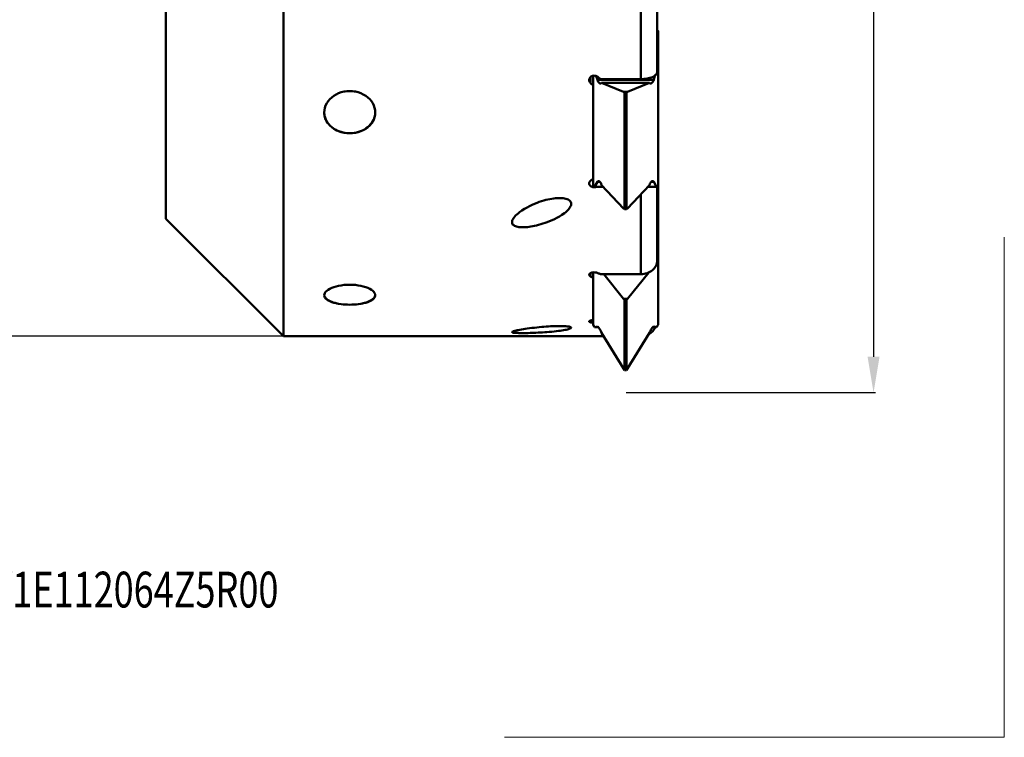
# Model space of a CAD drawing. Units: millimetres. Extents: x -106 to 82, y -90 to 126.
# Drawn here: x -14 to 82, y -90 to -20 of the extents above; entities that cross this region are included whole.
import ezdxf
from ezdxf.enums import TextEntityAlignment as Align

# ---------------------------------------------------------------- set-up
doc = ezdxf.new("R2010")
doc.units = ezdxf.units.MM
doc.header["$PDMODE"] = 3
doc.header["$PDSIZE"] = 0.3125
doc.layers.get('Defpoints').update_dxf_attribs({"linetype": 'CONTINUOUS'})
for name, color, linetype, lineweight in [('1', 4, 'BYBLOCK', 50), ('2', 7, 'BYBLOCK', 25), ('INFTOTAL', 9, 'BYBLOCK', 18), ('SK2', 7, 'BYBLOCK', 25), ('SK6', 5, 'BYBLOCK', 35)]:
    doc.layers.add(name, color=color, linetype=linetype, lineweight=lineweight)
doc.styles.add('BMG_Text', font='monos.ttf', dxfattribs={"height": 3.5})
doc.styles.get("Standard").update_dxf_attribs({"font": 'monos.ttf', "width": 0.8, "height": 3.5})
doc.dimstyles.get("Standard").update_dxf_attribs({"dimtxt": 3.5, "dimasz": 4.57, "dimexe": 0.18, "dimexo": 0.0625, "dimgap": 0.09, "dimtad": 1, "dimdec": 3, "dimdsep": 46, "dimtxsty": 'STANDARD', "dimcen": 0.09, "dimadec": 0, "dimazin": 0, "dimtp": 0.01, "dimtm": 0.01, "dimtfac": 1, "dimtdec": 3, "dimtofl": 0, "dimtmove": 0, "dimatfit": 0, "dimfxl": 1, "dimtolj": 1, "dimarcsym": 0})

# ---------------------------------------------------------------- blocks, each defined once
blk = doc.blocks.new('*D25')
at = {"layer": 'Defpoints', "color": 0}
for p in [(17.751, 50.5), (-84.084, -50.5), (13.516, -50.5)]:
    blk.add_point(p, dxfattribs=at)
at = {"layer": 'SK2', "color": 0, "lineweight": -2}
for p, q in [((17.688, 50.5), (-84.264, 50.5)), ((-84.084, 47), (-84.084, -47)), ((13.454, -50.5), (-84.264, -50.5))]:
    blk.add_line(p, q, dxfattribs=at)
at = {"layer": 'SK2', "color": 0}
for points in [[(-84.667, 47), (-83.5, 47), (-84.084, 50.5)], [(-84.667, -47), (-83.5, -47), (-84.084, -50.5)]]:
    blk.add_solid(points, dxfattribs=at)
at = {"layer": 'SK2', "insert": (-86.037, 0), "char_height": 3.5, "attachment_point": 5, "rotation": 90}
blk.add_mtext('\\A1;%%c101', dxfattribs=at)
blk = doc.blocks.new('*D27')
at = {"layer": '2', "color": 0, "lineweight": -2}
for p, q in [((45.062, 56), (69.454, 56)), ((69.274, 52.5), (69.274, -52.5)), ((45.062, -56), (69.454, -56))]:
    blk.add_line(p, q, dxfattribs=at)
at = {"layer": '2', "color": 0}
for points in [[(68.69, 52.5), (69.857, 52.5), (69.274, 56)], [(68.69, -52.5), (69.857, -52.5), (69.274, -56)]]:
    blk.add_solid(points, dxfattribs=at)
at = {"layer": 'Defpoints', "color": 0}
for p in [(45, 56), (45, -56), (69.274, -56)]:
    blk.add_point(p, dxfattribs=at)
at = {"layer": '2', "insert": (67.422, 0), "char_height": 3.5, "attachment_point": 5, "rotation": 90}
blk.add_mtext('\\A1;112', dxfattribs=at)

msp = doc.modelspace()

# ---------------------------------------------------------------- linework, layer by layer
at = {"layer": '1'}
for p, q in [((11.5, 50.5), (11.5, -50.5)), ((0, 39), (0, -39)), ((46.5, -25.3364), (46.5, -10.8074)), ((48.1, -24.6331), (48.1, -10.9992)), ((48.1, -10.9992), (48.1, -24.6331)), ((48.175, -20.6013), (48.1, -20.5453)), ((48.175, -20.6013), (48.175, -35.7809)), ((41.825, -25.0053), (41.825, -25.9474)), ((42.2413, -25.3957), (42.1344, -25.033)), ((47.8788, -24.9883), (47.7587, -25.3957)), ((48.1, -24.4222), (48.175, -24.3662)), ((41.5775, -25.7341), (41.5775, -25.1215)), ((41.825, -34.7563), (41.825, -25.9474)), ((42.2413, -25.3957), (47.7587, -25.3957)), ((46.5, -25.3364), (42.5321, -25.3364)), ((44.8039, -26.5875), (42.6559, -25.6839)), ((47.3441, -25.6839), (42.6559, -25.6839)), ((45.1961, -26.5875), (47.3441, -25.6839)), ((17.4508, -26.5605), (17.5659, -26.5394)), ((18.5492, -26.5605), (18.4341, -26.5394)), ((44.8039, -26.5875), (44.9, -26.6592)), ((44.8039, -26.5875), (45.1961, -26.5875)), ((44.9, -38.0739), (44.9, -26.6592)), ((44.9, -26.6592), (45.1, -26.6592)), ((45.1, -26.6592), (45.1961, -26.5875)), ((45.1, -38.0739), (45.1, -26.6592)), ((15.5158, -28.3725), (15.5, -28.6035)), ((20.4842, -28.8336), (20.5, -28.6035)), ((17.1747, -30.517), (17.444, -30.5789)), ((17.444, -30.5789), (17.7186, -30.616)), ((17.7186, -30.616), (18, -30.6288)), ((18, -30.6288), (18.2814, -30.616)), ((18.2814, -30.616), (18.556, -30.5789)), ((41.825, -34.7563), (41.825, -35.7809)), ((42.2413, -35.3723), (41.9697, -35.8888)), ((42.2413, -35.3723), (42.474, -35.3723)), ((47.526, -35.3723), (47.7587, -35.3723)), ((48.0303, -35.8888), (47.7587, -35.3723)), ((41.825, -35.7809), (41.9697, -35.8888)), ((41.9697, -35.8888), (42.83, -35.8888)), ((44.8039, -38.0022), (42.6559, -35.7025)), ((45.1961, -38.0022), (47.3441, -35.7025)), ((46.5, -44.4278), (46.5, -36.6062)), ((47.17, -35.8888), (48.0303, -35.8888)), ((48.0303, -35.8888), (48.175, -35.7809)), ((48.1, -43.0748), (48.1, -35.8368)), ((48.1, -35.8368), (48.1, -43.0748)), ((48.175, -35.7809), (48.175, -49.385)), ((44.8039, -38.0022), (44.9, -38.0739)), ((44.9, -38.0739), (45.1, -38.0739)), ((45.1, -38.0739), (45.1961, -38.0022)), ((11.5, -50.5), (0, -39)), ((48.1, -42.6689), (48.175, -42.5613)), ((41.5775, -44.6451), (41.5775, -44.3093)), ((41.825, -44.2449), (41.825, -44.7606)), ((45.1961, -46.835), (47.2736, -44.2582)), ((41.825, -48.7725), (41.825, -44.7606)), ((46.5, -44.4278), (42.5321, -44.4278)), ((44.8039, -46.835), (42.8632, -44.4278)), ((15.5158, -46.3755), (15.5, -46.4855)), ((44.8039, -46.835), (44.9, -46.9729)), ((44.8039, -46.835), (45.1961, -46.835)), ((44.9, -53.7966), (44.9, -46.9729)), ((44.9, -46.9729), (45.1, -46.9729)), ((45.1, -46.9729), (45.1961, -46.835)), ((45.1, -53.7966), (45.1, -46.9729)), ((17.7186, -47.3998), (18, -47.4053)), ((41.825, -48.7725), (41.825, -49.385)), ((41.825, -49.385), (41.9697, -49.5927)), ((42.2413, -49.5524), (41.9697, -49.5927)), ((41.9697, -49.5927), (42.3211, -49.5927)), ((42.247, -49.5521), (42.2413, -49.5524)), ((47.6789, -49.5927), (48.0303, -49.5927)), ((47.7587, -49.5524), (47.753, -49.5521)), ((48.0303, -49.5927), (47.7587, -49.5524)), ((48.0303, -49.5927), (48.175, -49.385)), ((42.8648, -50.5), (11.5, -50.5)), ((44.8039, -53.6587), (42.6559, -50.1598)), ((45.1961, -53.6587), (47.3441, -50.1598)), ((44.8039, -53.6587), (44.9, -53.7966)), ((44.9, -53.7966), (45.1, -53.7966)), ((45.1, -53.7966), (45.1961, -53.6587))]:
    msp.add_line(p, q, dxfattribs=at)
for points in [[(41.4312, -25.4283), (41.4373, -25.3602), (41.4558, -25.2941), (41.4858, -25.2311), (41.5269, -25.173), (41.5778, -25.1212), (41.6376, -25.077), (41.7045, -25.0413), (41.7769, -25.0153), (41.8532, -24.9994), (41.9313, -24.9941), (42.0095, -24.9994), (42.0857, -25.0155), (42.1581, -25.0415), (42.2242, -25.0768), (42.2846, -25.1215)], [(46.5, -25.3364), (46.657, -25.333), (46.8112, -25.3229), (46.9634, -25.3062), (47.1114, -25.283), (47.2534, -25.2535), (47.3882, -25.2181), (47.5144, -25.1769), (47.631, -25.1306), (47.7366, -25.0794), (47.8303, -25.0239), (47.9111, -24.9645), (47.9784, -24.9021), (48.0312, -24.8369), (48.0694, -24.7699), (48.0923, -24.7021), (48.1, -24.6331)], [(41.5775, -25.7341), (41.5261, -25.6818), (41.4855, -25.6247), (41.4556, -25.5619), (41.4372, -25.4959), (41.4312, -25.4283)], [(18, -26.5081), (17.7186, -26.5218), (17.444, -26.5615), (17.1747, -26.6276), (16.9156, -26.7186), (16.6702, -26.8338), (16.4414, -26.9712), (16.2323, -27.1292), (16.0453, -27.3054), (15.8832, -27.4977), (15.7474, -27.7033), (15.6403, -27.9195), (15.5626, -28.1436), (15.5158, -28.3725)], [(17.5659, -26.5394), (17.7813, -26.5161), (18, -26.5081)], [(20.5, -28.6035), (20.4842, -28.3725), (20.4374, -28.1436), (20.3597, -27.9195), (20.2526, -27.7033), (20.1168, -27.4977), (19.9547, -27.3054), (19.7677, -27.1292), (19.5586, -26.9712), (19.3298, -26.8338), (19.0844, -26.7186), (18.8253, -26.6276), (18.556, -26.5615), (18.2814, -26.5218), (18, -26.5081)], [(18.4341, -26.5394), (18.2187, -26.5161), (18, -26.5081)], [(15.5, -28.6035), (15.5158, -28.8336), (15.5626, -29.06), (15.6403, -29.2798), (15.7474, -29.4906), (15.8832, -29.6895), (16.0453, -29.8744), (16.2323, -30.0428), (16.4414, -30.193), (16.6702, -30.3229), (16.9156, -30.4315), (17.1747, -30.517)], [(18, -30.6288), (17.7813, -30.6208), (17.5659, -30.5975), (17.353, -30.5585), (17.1449, -30.5045), (16.9435, -30.4357), (16.75, -30.3527), (16.5661, -30.2561), (16.393, -30.1467), (16.2323, -30.0253), (16.0849, -29.8928), (15.9522, -29.7502), (15.8349, -29.5986), (15.7343, -29.4392), (15.6508, -29.2731), (15.5852, -29.1017), (15.538, -28.9262), (15.5096, -28.748), (15.5019, -28.6034)], [(18, -30.6288), (18.2187, -30.6208), (18.4341, -30.5975), (18.647, -30.5585), (18.8551, -30.5045), (19.0565, -30.4357), (19.25, -30.3527), (19.4339, -30.2561), (19.607, -30.1467), (19.7677, -30.0253), (19.9151, -29.8928), (20.0478, -29.7502), (20.1651, -29.5986), (20.2657, -29.4392), (20.3492, -29.2731), (20.4148, -29.1017), (20.462, -28.9262), (20.4904, -28.748), (20.4981, -28.6034)], [(18.556, -30.5789), (18.8253, -30.517), (19.0844, -30.4315), (19.3298, -30.3229), (19.5586, -30.193), (19.7677, -30.0428), (19.9547, -29.8744), (20.1168, -29.6895), (20.2526, -29.4906), (20.3597, -29.2798), (20.4374, -29.06), (20.4842, -28.8336)], [(41.4312, -35.5403), (41.4364, -35.4857), (41.4546, -35.427), (41.4846, -35.3712), (41.5255, -35.3206), (41.5775, -35.2745)], [(41.7862, -35.8981), (41.7145, -35.8774), (41.6474, -35.8482), (41.5867, -35.8116), (41.5342, -35.7679), (41.4911, -35.7183), (41.4591, -35.6636), (41.4387, -35.6056), (41.4312, -35.5403)], [(42.0142, -35.909), (41.9377, -35.9141), (41.8612, -35.9105), (41.7862, -35.8981)], [(42.1086, -35.8888), (42.0888, -35.8951), (42.0142, -35.909)], [(34.6128, -38.3606), (34.8606, -38.186), (35.1096, -38.0262), (35.3612, -37.8823), (35.6114, -37.7526), (35.8569, -37.636), (36.0972, -37.5315), (36.3306, -37.4383), (36.5578, -37.3554), (36.779, -37.2815), (36.9941, -37.2165), (37.203, -37.1597), (37.4049, -37.1109), (37.5988, -37.0698), (37.7852, -37.0362), (37.9639, -37.0095), (38.1352, -36.9895), (38.2992, -36.976), (38.4566, -36.9689), (38.6077, -36.9679), (38.6709, -36.9696)], [(38.6709, -36.9696), (38.7531, -36.9737), (38.8944, -36.9865), (39.029, -37.0067), (39.1555, -37.0348), (39.2722, -37.0712), (39.3772, -37.116), (39.4695, -37.1699), (39.5482, -37.2346), (39.6102, -37.3079), (39.6517, -37.3892), (39.674, -37.4755), (39.6768, -37.5637), (39.6619, -37.6549), (39.6304, -37.7495), (39.5832, -37.8463), (39.5211, -37.9447), (39.4449, -38.044), (39.3563, -38.1432), (39.2544, -38.2432), (39.139, -38.3445), (39.0102, -38.447)], [(34.7934, -39.8323), (34.6907, -39.8267), (34.5622, -39.8142), (34.4399, -39.7949), (34.3254, -39.7683), (34.2204, -39.7341), (34.1269, -39.692), (34.0462, -39.6414), (33.9794, -39.5811), (33.9287, -39.5126), (33.897, -39.436), (33.883, -39.3539), (33.887, -39.2693), (33.9077, -39.181), (33.9438, -39.089), (33.9953, -38.9932), (34.0623, -38.8935), (34.1443, -38.7907), (34.2412, -38.6851), (34.3521, -38.5777), (34.4758, -38.4697), (34.6128, -38.3606)], [(39.0102, -38.447), (38.77, -38.6142), (38.5282, -38.7661), (38.2834, -38.9023), (38.0397, -39.0249), (37.8002, -39.1354), (37.5655, -39.2346), (37.3375, -39.3237), (37.1156, -39.4036), (36.9, -39.4752), (36.6904, -39.5391), (36.4858, -39.5963), (36.2875, -39.6467), (36.0966, -39.6904), (35.9128, -39.7278), (35.7366, -39.7592), (35.5677, -39.7848), (35.4058, -39.805), (35.2507, -39.8198), (35.1021, -39.8295), (34.9596, -39.8339), (34.8226, -39.8332), (34.7934, -39.8323)], [(46.5, -44.4278), (46.657, -44.4213), (46.8112, -44.402), (46.9634, -44.3697), (47.1114, -44.3251), (47.2534, -44.2684), (47.3882, -44.2002), (47.5144, -44.121), (47.631, -44.0319), (47.7366, -43.9333), (47.8303, -43.8265), (47.9111, -43.7124), (47.9784, -43.5922), (48.0312, -43.4669), (48.0694, -43.338), (48.0923, -43.2075), (48.1, -43.0748)], [(41.4312, -44.4783), (41.4373, -44.4409), (41.4558, -44.4045), (41.4858, -44.3698), (41.5269, -44.3378), (41.5778, -44.3092), (41.6376, -44.2847), (41.7045, -44.2649), (41.7769, -44.2505), (41.8532, -44.2417), (41.9313, -44.2388), (42.0095, -44.2417), (42.0857, -44.2506), (42.1581, -44.265), (42.2242, -44.2846), (42.2846, -44.3093)], [(41.5775, -44.6451), (41.5261, -44.6167), (41.4855, -44.5856), (41.4556, -44.5513), (41.4372, -44.5153), (41.4312, -44.4783)], [(18, -45.4517), (17.7184, -45.4587), (17.4438, -45.479), (17.1745, -45.5127), (16.9155, -45.5591), (16.6701, -45.6176), (16.4413, -45.6869), (16.2323, -45.7664), (16.0453, -45.8544), (15.8831, -45.9498), (15.7474, -46.0511), (15.6403, -46.1568), (15.5626, -46.2654), (15.5158, -46.3755)], [(20.5, -46.4855), (20.4842, -46.3755), (20.4374, -46.2654), (20.3597, -46.1568), (20.2526, -46.0511), (20.1169, -45.9498), (19.9547, -45.8544), (19.7677, -45.7664), (19.5587, -45.6869), (19.3299, -45.6176), (19.0845, -45.5591), (18.8255, -45.5127), (18.5562, -45.479), (18.2816, -45.4587), (18, -45.4517)], [(15.5, -46.4855), (15.5158, -46.5941), (15.5626, -46.6999), (15.6403, -46.8018), (15.7474, -46.8985), (15.8832, -46.989), (16.0453, -47.0723), (16.2323, -47.1477), (16.4414, -47.2144), (16.6703, -47.2718), (16.9156, -47.3194), (17.1747, -47.3567), (17.444, -47.3837), (17.7186, -47.3998)], [(18, -47.4053), (17.7813, -47.4016), (17.5659, -47.3905), (17.353, -47.372), (17.1449, -47.3464), (16.9435, -47.3138), (16.75, -47.2745), (16.5661, -47.2287), (16.393, -47.1768), (16.2323, -47.1192), (16.0849, -47.0564), (15.9522, -46.9888), (15.8349, -46.9169), (15.7343, -46.8413), (15.6508, -46.7626), (15.5852, -46.6813), (15.538, -46.5981), (15.5096, -46.5136)], [(18, -47.4053), (18.2814, -47.3998), (18.556, -47.3837), (18.8253, -47.3567), (19.0844, -47.3194), (19.3297, -47.2718), (19.5586, -47.2144), (19.7677, -47.1477), (19.9547, -47.0723), (20.1168, -46.989), (20.2526, -46.8985), (20.3597, -46.8018), (20.4374, -46.6999), (20.4842, -46.5941), (20.5, -46.4855)], [(18, -47.4053), (18.2187, -47.4016), (18.4341, -47.3905), (18.647, -47.372), (18.8551, -47.3464), (19.0565, -47.3138), (19.25, -47.2745), (19.4339, -47.2287), (19.607, -47.1768), (19.7677, -47.1192), (19.9151, -47.0564), (20.0478, -46.9888), (20.1651, -46.9169), (20.2657, -46.8413), (20.3492, -46.7626), (20.4148, -46.6813), (20.462, -46.5981), (20.4904, -46.5136)], [(41.4312, -49.0486), (41.4364, -49.0303), (41.4546, -49.0105), (41.4846, -48.9915), (41.5255, -48.9743), (41.5775, -48.9585)], [(41.825, -49.1687), (41.7862, -49.1666), (41.7145, -49.1599), (41.6474, -49.1504), (41.5867, -49.1384), (41.5342, -49.1241), (41.4911, -49.1078), (41.4591, -49.0897), (41.4387, -49.0704), (41.4312, -49.0486)], [(33.908, -50.1132), (33.8944, -50.1052), (33.8828, -50.0883), (33.8893, -50.0701), (33.9131, -50.0509), (33.9539, -50.0304), (34.0114, -50.0086), (34.0846, -49.9858), (34.1726, -49.962), (34.275, -49.9374), (34.3912, -49.9121), (34.5213, -49.8859), (34.6654, -49.859), (34.8235, -49.8314), (34.9955, -49.8033), (35.1811, -49.7747), (35.3799, -49.746), (35.5922, -49.717)], [(37.9992, -50.0253), (37.7661, -50.0479), (37.5356, -50.0682), (37.3071, -50.0863), (37.082, -50.1025), (36.8614, -50.1168), (36.6456, -50.1295), (36.4354, -50.1406), (36.2308, -50.1503), (36.0325, -50.1585), (35.8403, -50.1655), (35.6542, -50.1713), (35.4746, -50.1758), (35.3018, -50.1792), (35.1365, -50.1814), (34.98, -50.1825), (34.8315, -50.1825), (34.6907, -50.1813), (34.558, -50.1789), (34.4325, -50.1752), (34.3167, -50.1701), (34.2122, -50.1636), (34.1197, -50.1555), (34.0399, -50.1458), (33.9747, -50.1342), (33.9258, -50.1206), (33.908, -50.1132)], [(35.5922, -49.717), (35.8369, -49.686), (36.079, -49.6572), (36.3192, -49.6308), (36.5557, -49.6068), (36.7873, -49.5853), (37.0134, -49.5661), (37.2331, -49.5493), (37.4462, -49.5349), (37.6526, -49.5228), (37.8519, -49.513), (38.0443, -49.5054), (38.2287, -49.5001), (38.4042, -49.497), (38.5709, -49.4962), (38.7286, -49.4975), (38.8775, -49.5011), (39.0182, -49.507), (39.1489, -49.5152), (39.2684, -49.5257), (39.3758, -49.5389), (39.4708, -49.5547), (39.5507, -49.5733), (39.6128, -49.5949), (39.6265, -49.6011)], [(39.6265, -49.6011), (39.6555, -49.6185), (39.6753, -49.6434), (39.6748, -49.6691), (39.655, -49.6953), (39.6171, -49.7217), (39.562, -49.7485), (39.4912, -49.7751), (39.4067, -49.8013), (39.3082, -49.8272), (39.1965, -49.8528), (39.0708, -49.8782), (38.9307, -49.9034), (38.7757, -49.9285), (38.6056, -49.9533), (38.4197, -49.9777), (38.2175, -50.0017), (37.9992, -50.0253)]]:
    msp.add_lwpolyline(points, dxfattribs=at)
msp.add_arc((46.5, -48.9), 1.6, 298.087807, 334.285714, dxfattribs=at)
for centre, major_axis, ratio, start_param, end_param in [((37.4957, 0), (-49.2057, 49.2057), 0.2308682, 1.8786062, 1.883524), ((42.4449, -25.3678), (0.1367, -0.3945), 0.4850591, -1.6675066, 0.4930992), ((38.9099, 0), (-49.2057, 49.2057), 0.2308682, 1.8645657, 1.8694782), ((47.5551, -25.3678), (-0.1367, -0.3945), 0.4850591, 5.7900861, 7.9506919), ((57.4401, 0), (-49.2057, -49.2057), 0.2308682, 1.0243832, 1.0295408), ((42.4449, -35.7039), (0.1367, -0.3945), 0.4850591, 1.4078753, 3.5684811), ((47.5551, -35.7039), (-0.1367, -0.3945), 0.4850591, -3.5684811, -1.4078753), ((38.9099, 0), (-44.2747, 44.2747), 0.5486188, 2.139455, 2.1443676), ((37.4957, 0), (-44.2747, 44.2747), 0.5486188, 2.1534956, 2.1584134), ((57.4401, 0), (-44.2747, -44.2747), 0.5486188, 0.7494938, 0.7546515), ((42.4449, -49.952), (0.2134, -0.3964), 0.2493316, 0.8912293, 3.005499), ((47.5551, -49.952), (-0.2134, -0.3964), 0.2493316, -3.005499, -0.8912293)]:
    msp.add_ellipse(centre, major_axis=major_axis, ratio=ratio, start_param=start_param, end_param=end_param, dxfattribs=at)
at = {"layer": 'INFTOTAL'}
for q in [(82.0724, -40.7997), (33.1399, -89.7322)]:
    msp.add_line((82.0724, -89.7322), q, dxfattribs=at)

# ---------------------------------------------------------------- texts
at = {"layer": 'SK6', "style": 'BMG_Text', "width": 0.739583}
msp.add_text('17Y1E112064Z5R00', height=3.5, dxfattribs=at).set_placement((-4.9018, -77.029), align=Align.CENTER)

# ---------------------------------------------------------------- dimensions: what is measured, and where the dimension line sits
at = {"layer": '2'}
dim = msp.add_linear_dim(base=(69.2735, -56), p1=(45, 56), p2=(45, -56), angle=270, dimstyle='STANDARD', override={"dimasz": 3.5, "dimclrt": 256, "dimtofl": 1, "dimtfillclr": 256}, dxfattribs=at)
dim.commit()
dim.dimension.update_dxf_attribs({"geometry": '*D27', "text_midpoint": (69.2735, 0), "dimtype": 160})
at = {"layer": 'SK2'}
dim = msp.add_linear_dim(base=(-84.0836, -50.5), p1=(17.7506, 50.5), p2=(13.5163, -50.5), angle=270, text='%%c<>', dimstyle='STANDARD', override={"dimasz": 3.5, "dimclrt": 256, "dimtofl": 1, "dimtfillclr": 256}, dxfattribs=at)
dim.commit()
dim.dimension.update_dxf_attribs({"geometry": '*D25', "text_midpoint": (-84.0836, 0), "dimtype": 160})

doc.saveas('drawing.dxf')
